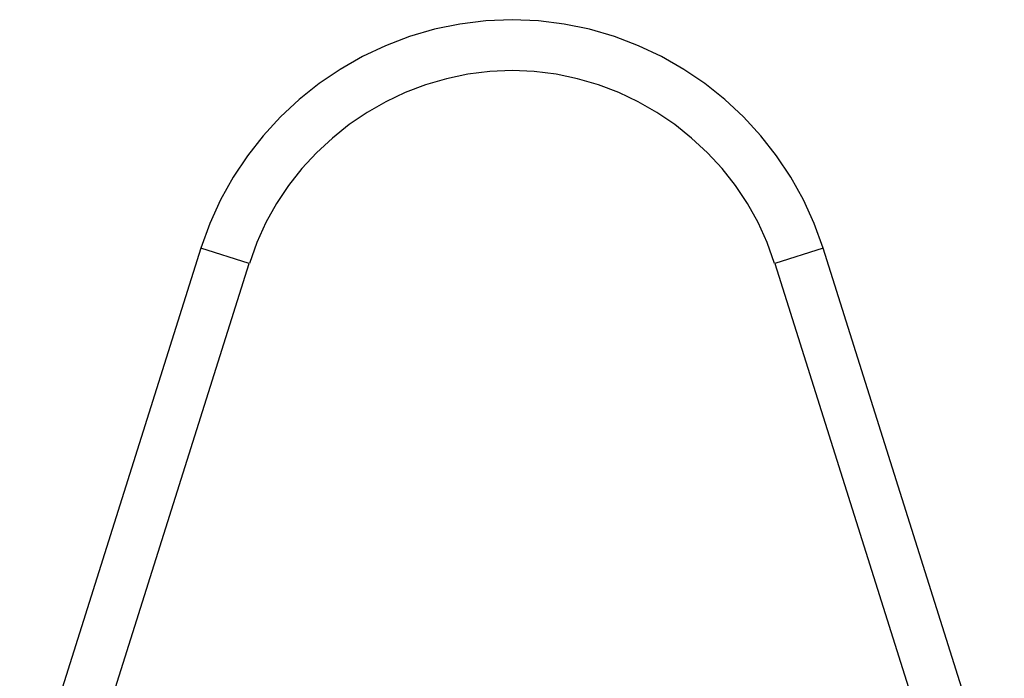
# Model space of a CAD drawing. Extents: x -15 to 15, y -4.8 to 4.8.
# Drawn here: x -3.3 to 3.3, y 0.4 to 4.8 of the extents above; entities that cross this region are included whole.
import ezdxf

# ---------------------------------------------------------------- set-up
doc = ezdxf.new("R2010")
doc.units = 0
doc.layers.get('0').update_dxf_attribs({"linetype": 'CONTINUOUS'})

msp = doc.modelspace()

# ---------------------------------------------------------------- linework, layer by layer
at = {"color": 0}
for points in [[(2.0669, 3.2807), (2.0669, 3.2807), (2.0079, 3.4442), (1.9363, 3.6011), (1.8527, 3.7507), (1.7581, 3.8928), (1.6527, 4.0264), (1.5377, 4.1513), (1.4135, 4.2668), (1.281, 4.3725), (1.1405, 4.4676), (0.9931, 4.5519), (0.8392, 4.6246), (0.6799, 4.6854), (0.5154, 4.7335), (0.3469, 4.7686), (0.1746, 4.79), (-0.0004, 4.7973), (-0.0004, 4.7973), (-0.1754, 4.79), (-0.3477, 4.7686), (-0.5162, 4.7335), (-0.6807, 4.6854), (-0.84, 4.6246), (-0.9939, 4.5519), (-1.1413, 4.4676), (-1.2818, 4.3725), (-1.4143, 4.2668), (-1.5386, 4.1513), (-1.6536, 4.0264), (-1.759, 3.8928), (-1.8536, 3.7507), (-1.9372, 3.6011), (-2.0088, 3.4442), (-2.0678, 3.2807)], [(2.0669, 3.2807), (2.0669, 3.2807), (2.0079, 3.4442), (1.9363, 3.6011), (1.8527, 3.7507), (1.7581, 3.8928), (1.6527, 4.0264), (1.5377, 4.1513), (1.4135, 4.2668), (1.281, 4.3725), (1.1405, 4.4676), (0.9931, 4.5519), (0.8392, 4.6246), (0.6799, 4.6854), (0.5154, 4.7335), (0.3469, 4.7686), (0.1746, 4.79), (-0.0004, 4.7973), (-0.0004, 4.7973), (-0.1754, 4.79), (-0.3477, 4.7686), (-0.5162, 4.7335), (-0.6807, 4.6854), (-0.84, 4.6246), (-0.9939, 4.5519), (-1.1413, 4.4676), (-1.2818, 4.3725), (-1.4143, 4.2668), (-1.5386, 4.1513), (-1.6536, 4.0264), (-1.759, 3.8928), (-1.8536, 3.7507), (-1.9372, 3.6011), (-2.0088, 3.4442), (-2.0678, 3.2807)], [(1.7447, 3.179), (1.7447, 3.179), (1.6949, 3.317), (1.6344, 3.4495), (1.5639, 3.5759), (1.484, 3.6958), (1.3951, 3.8085), (1.298, 3.914), (1.1931, 4.0114), (1.0813, 4.1007), (0.9627, 4.1809), (0.8383, 4.2521), (0.7085, 4.3135), (0.5739, 4.3648), (0.4351, 4.4054), (0.2927, 4.435), (0.1473, 4.4531), (-0.0004, 4.4593), (-0.0004, 4.4593), (-0.1482, 4.4531), (-0.2936, 4.435), (-0.436, 4.4054), (-0.5748, 4.3648), (-0.7094, 4.3135), (-0.8392, 4.2521), (-0.9636, 4.1809), (-1.0822, 4.1007), (-1.194, 4.0114), (-1.2989, 3.914), (-1.396, 3.8085), (-1.4849, 3.6958), (-1.5648, 3.5759), (-1.6353, 3.4495), (-1.6958, 3.317), (-1.7456, 3.179)], [(1.7447, 3.179), (1.7447, 3.179), (1.6949, 3.317), (1.6344, 3.4495), (1.5639, 3.5759), (1.484, 3.6958), (1.3951, 3.8085), (1.298, 3.914), (1.1931, 4.0114), (1.0813, 4.1007), (0.9627, 4.1809), (0.8383, 4.2521), (0.7085, 4.3135), (0.5739, 4.3648), (0.4351, 4.4054), (0.2927, 4.435), (0.1473, 4.4531), (-0.0004, 4.4593), (-0.0004, 4.4593), (-0.1482, 4.4531), (-0.2936, 4.435), (-0.436, 4.4054), (-0.5748, 4.3648), (-0.7094, 4.3135), (-0.8392, 4.2521), (-0.9636, 4.1809), (-1.0822, 4.1007), (-1.194, 4.0114), (-1.2989, 3.914), (-1.396, 3.8085), (-1.4849, 3.6958), (-1.5648, 3.5759), (-1.6353, 3.4495), (-1.6958, 3.317), (-1.7456, 3.179)], [(-2.0691, 3.2805), (-3.2719, -0.5343)], [(-1.7467, 3.1789), (-2.0691, 3.2805)], [(2.0681, 3.2805), (1.7458, 3.1789)], [(3.271, -0.5343), (2.0681, 3.2805)], [(-2.8034, -0.1724), (-1.7467, 3.1789)], [(1.7458, 3.1789), (2.7999, -0.1642)]]:
    msp.add_lwpolyline(points, dxfattribs=at)

doc.saveas('drawing.dxf')
